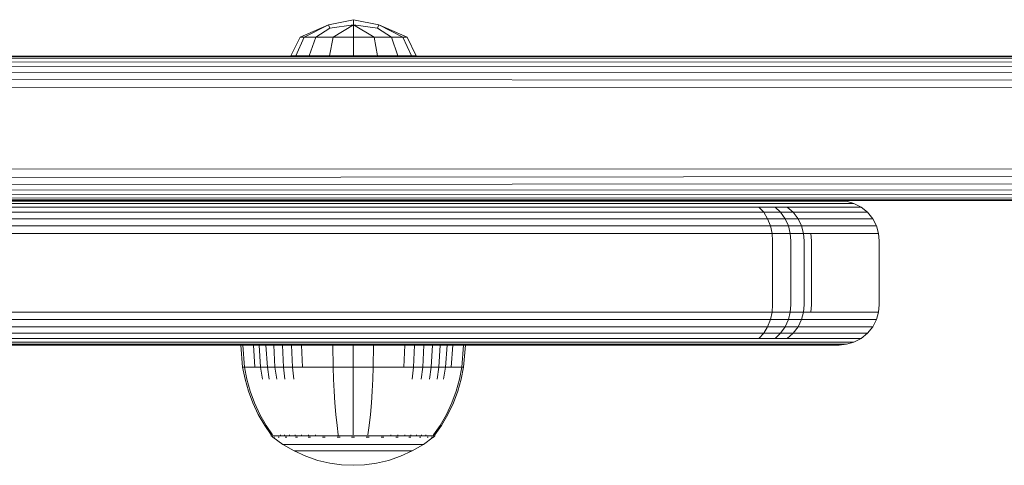
# Model space of a CAD drawing. Units: millimetres. Extents: x -193 to 578302, y 1069 to 596964.
# Drawn here: x 7301 to 7424, y 6210 to 6265 of the extents above; entities that cross this region are included whole.
import ezdxf

# ---------------------------------------------------------------- set-up
doc = ezdxf.new("R2010")
doc.units = ezdxf.units.MM
doc.layers.add('Контур', color=7, linetype='Continuous', lineweight=15)

msp = doc.modelspace()

# ---------------------------------------------------------------- linework, layer by layer
at = {"layer": 'Контур'}
for p, q in [((7342.487, 6265.342), (7339.342, 6264.714)), ((7345.632, 6264.714), (7342.487, 6265.342)), ((7342.487, 6264.714), (7342.487, 6265.342)), ((7339.342, 6264.714), (7335.829, 6263.152)), ((7336.336, 6263.152), (7339.342, 6264.714)), ((7337.779, 6263.152), (7339.526, 6264.267)), ((7339.526, 6264.267), (7339.342, 6264.714)), ((7342.487, 6264.714), (7339.526, 6264.267)), ((7339.939, 6263.152), (7342.487, 6264.714)), ((7345.448, 6264.267), (7342.487, 6264.714)), ((7342.487, 6263.152), (7342.487, 6264.714)), ((7345.035, 6263.152), (7342.487, 6264.714)), ((7345.448, 6264.267), (7345.632, 6264.714)), ((7347.195, 6263.152), (7345.448, 6264.267)), ((7349.145, 6263.152), (7345.632, 6264.714)), ((7348.638, 6263.152), (7345.632, 6264.714)), ((7334.67, 6260.828), (7335.829, 6263.152)), ((7335.265, 6260.828), (7336.336, 6263.152)), ((7336.336, 6263.152), (7335.829, 6263.152)), ((7337.779, 6263.152), (7336.336, 6263.152)), ((7336.959, 6260.828), (7337.779, 6263.152)), ((7339.939, 6263.152), (7337.779, 6263.152)), ((7339.495, 6260.828), (7339.939, 6263.152)), ((7342.487, 6263.152), (7339.939, 6263.152)), ((7342.487, 6263.152), (7345.035, 6263.152)), ((7342.487, 6260.828), (7342.487, 6263.152)), ((7347.195, 6263.152), (7345.035, 6263.152)), ((7345.479, 6260.828), (7345.035, 6263.152)), ((7348.638, 6263.152), (7347.195, 6263.152)), ((7348.015, 6260.828), (7347.195, 6263.152)), ((7348.638, 6263.152), (7349.145, 6263.152)), ((7349.709, 6260.828), (7348.638, 6263.152)), ((7350.304, 6260.828), (7349.145, 6263.152)), ((7255.85, 6260.493), (7699.506, 6260.451)), ((7698.933, 6260.719), (7255.862, 6260.725)), ((7698.373, 6260.802), (7255.875, 6260.802)), ((7335.265, 6260.828), (7334.67, 6260.828)), ((7336.959, 6260.828), (7335.265, 6260.828)), ((7339.495, 6260.828), (7336.959, 6260.828)), ((7342.487, 6260.828), (7339.495, 6260.828)), ((7345.479, 6260.828), (7342.487, 6260.828)), ((7348.015, 6260.828), (7345.479, 6260.828)), ((7349.709, 6260.828), (7348.015, 6260.828)), ((7350.304, 6260.828), (7349.709, 6260.828)), ((7255.826, 6259.545), (7700.549, 6259.338)), ((7255.837, 6260.101), (7700.057, 6259.987)), ((7255.808, 6257.936), (7701.235, 6257.643)), ((7255.816, 6258.822), (7700.949, 6258.538)), ((7255.803, 6256.911), (7701.4, 6256.712)), ((7701.4, 6246.892), (7255.803, 6246.693)), ((7701.235, 6245.962), (7255.808, 6245.668)), ((7700.949, 6245.066), (7255.816, 6244.782)), ((7255.826, 6244.059), (7700.549, 6244.267)), ((7255.837, 6243.503), (7700.057, 6243.617)), ((7255.85, 6243.112), (7699.506, 6243.153)), ((7389.532, 6242.719), (7103.144, 6242.719)), ((7390.105, 6242.451), (7103.717, 6242.451)), ((7390.657, 6241.987), (7104.269, 6241.987)), ((7255.862, 6242.879), (7698.933, 6242.886)), ((7255.875, 6242.802), (7698.373, 6242.802)), ((7389.532, 6242.719), (7391.65, 6242.719)), ((7390.105, 6242.451), (7392.347, 6242.451)), ((7390.657, 6241.987), (7393.018, 6241.987)), ((7393.459, 6242.719), (7391.65, 6242.719)), ((7392.347, 6242.451), (7394.262, 6242.451)), ((7393.018, 6241.987), (7395.035, 6241.987)), ((7393.018, 6241.987), (7393.616, 6241.338)), ((7393.459, 6242.719), (7394.796, 6242.719)), ((7395.677, 6242.451), (7394.262, 6242.451)), ((7395.529, 6242.719), (7394.796, 6242.719)), ((7395.724, 6241.338), (7395.035, 6241.987)), ((7396.525, 6241.987), (7395.035, 6241.987)), ((7403.85, 6242.719), (7395.529, 6242.719)), ((7396.452, 6242.451), (7395.677, 6242.451)), ((7396.452, 6242.451), (7404.774, 6242.451)), ((7397.282, 6241.338), (7396.525, 6241.987)), ((7397.341, 6241.987), (7396.525, 6241.987)), ((7397.341, 6241.987), (7405.663, 6241.987)), ((7403.031, 6242.802), (7403.94, 6242.719)), ((7403.85, 6242.719), (7403.94, 6242.719)), ((7403.94, 6242.719), (7404.868, 6242.451)), ((7404.774, 6242.451), (7404.868, 6242.451)), ((7404.868, 6242.451), (7405.762, 6241.987)), ((7405.663, 6241.987), (7405.762, 6241.987)), ((7405.762, 6241.987), (7406.56, 6241.338)), ((7391.149, 6241.338), (7104.761, 6241.338)), ((7391.149, 6241.338), (7393.616, 6241.338)), ((7393.616, 6241.338), (7395.724, 6241.338)), ((7393.616, 6241.338), (7394.102, 6240.538)), ((7397.282, 6241.338), (7395.724, 6241.338)), ((7396.284, 6240.538), (7395.724, 6241.338)), ((7397.896, 6240.538), (7397.282, 6241.338)), ((7398.135, 6241.338), (7397.282, 6241.338)), ((7398.135, 6241.338), (7406.457, 6241.338)), ((7406.457, 6241.338), (7406.56, 6241.338)), ((7406.56, 6241.338), (7407.209, 6240.538)), ((7391.549, 6240.538), (7105.161, 6240.538)), ((7391.834, 6239.643), (7105.446, 6239.643)), ((7391.549, 6240.538), (7394.102, 6240.538)), ((7391.834, 6239.643), (7394.45, 6239.643)), ((7394.102, 6240.538), (7396.284, 6240.538)), ((7394.102, 6240.538), (7394.45, 6239.643)), ((7394.45, 6239.643), (7396.685, 6239.643)), ((7394.45, 6239.643), (7394.65, 6238.712)), ((7396.685, 6239.643), (7396.284, 6240.538)), ((7397.896, 6240.538), (7396.284, 6240.538)), ((7396.915, 6238.712), (7396.685, 6239.643)), ((7398.335, 6239.643), (7396.685, 6239.643)), ((7398.335, 6239.643), (7397.896, 6240.538)), ((7398.779, 6240.538), (7397.896, 6240.538)), ((7398.589, 6238.712), (7398.335, 6239.643)), ((7399.24, 6239.643), (7398.335, 6239.643)), ((7398.779, 6240.538), (7407.101, 6240.538)), ((7399.24, 6239.643), (7407.562, 6239.643)), ((7407.101, 6240.538), (7407.209, 6240.538)), ((7407.209, 6240.538), (7407.672, 6239.643)), ((7407.562, 6239.643), (7407.672, 6239.643)), ((7407.672, 6239.643), (7407.939, 6238.712)), ((7391.999, 6238.712), (7105.611, 6238.712)), ((7391.999, 6238.712), (7394.65, 6238.712)), ((7394.65, 6238.712), (7396.915, 6238.712)), ((7394.713, 6237.802), (7394.65, 6238.712)), ((7396.915, 6238.712), (7398.589, 6238.712)), ((7396.987, 6237.802), (7396.915, 6238.712)), ((7399.505, 6238.712), (7398.589, 6238.712)), ((7398.668, 6237.802), (7398.589, 6238.712)), ((7399.505, 6238.712), (7407.827, 6238.712)), ((7399.505, 6238.712), (7399.588, 6237.802)), ((7407.827, 6238.712), (7407.939, 6238.712)), ((7408.022, 6237.802), (7407.939, 6238.712)), ((7394.713, 6237.802), (7394.713, 6229.802)), ((7396.987, 6229.802), (7396.987, 6237.802)), ((7398.668, 6229.802), (7398.668, 6237.802)), ((7399.588, 6229.802), (7399.588, 6237.802)), ((7408.022, 6237.802), (7408.022, 6229.802)), ((7394.713, 6229.802), (7394.65, 6228.892)), ((7396.987, 6229.802), (7396.915, 6228.892)), ((7398.668, 6229.802), (7398.589, 6228.892)), ((7399.588, 6229.802), (7399.505, 6228.892)), ((7408.022, 6229.802), (7407.939, 6228.892)), ((7105.611, 6228.892), (7391.999, 6228.892)), ((7391.999, 6228.892), (7394.65, 6228.892)), ((7394.45, 6227.962), (7394.65, 6228.892)), ((7394.65, 6228.892), (7396.915, 6228.892)), ((7396.915, 6228.892), (7396.685, 6227.962)), ((7396.915, 6228.892), (7398.589, 6228.892)), ((7398.589, 6228.892), (7398.335, 6227.962)), ((7399.505, 6228.892), (7398.589, 6228.892)), ((7407.827, 6228.892), (7399.505, 6228.892)), ((7407.672, 6227.962), (7407.939, 6228.892)), ((7407.827, 6228.892), (7407.939, 6228.892)), ((7105.446, 6227.962), (7391.834, 6227.962)), ((7391.834, 6227.962), (7394.45, 6227.962)), ((7394.102, 6227.066), (7394.45, 6227.962)), ((7394.45, 6227.962), (7396.685, 6227.962)), ((7396.284, 6227.066), (7396.685, 6227.962)), ((7398.335, 6227.962), (7396.685, 6227.962)), ((7398.335, 6227.962), (7397.896, 6227.066)), ((7399.24, 6227.962), (7398.335, 6227.962)), ((7407.562, 6227.962), (7399.24, 6227.962)), ((7407.209, 6227.066), (7407.672, 6227.962)), ((7407.562, 6227.962), (7407.672, 6227.962)), ((7104.761, 6226.267), (7391.149, 6226.267)), ((7105.161, 6227.066), (7391.549, 6227.066)), ((7391.149, 6226.267), (7393.616, 6226.267)), ((7391.549, 6227.066), (7394.102, 6227.066)), ((7393.018, 6225.617), (7393.616, 6226.267)), ((7393.616, 6226.267), (7394.102, 6227.066)), ((7393.616, 6226.267), (7395.724, 6226.267)), ((7394.102, 6227.066), (7396.284, 6227.066)), ((7395.035, 6225.617), (7395.724, 6226.267)), ((7395.724, 6226.267), (7396.284, 6227.066)), ((7397.282, 6226.267), (7395.724, 6226.267)), ((7397.896, 6227.066), (7396.284, 6227.066)), ((7397.282, 6226.267), (7396.525, 6225.617)), ((7397.896, 6227.066), (7397.282, 6226.267)), ((7398.135, 6226.267), (7397.282, 6226.267)), ((7398.779, 6227.066), (7397.896, 6227.066)), ((7406.457, 6226.267), (7398.135, 6226.267)), ((7407.101, 6227.066), (7398.779, 6227.066)), ((7405.762, 6225.617), (7406.56, 6226.267)), ((7406.457, 6226.267), (7406.56, 6226.267)), ((7406.56, 6226.267), (7407.209, 6227.066)), ((7407.101, 6227.066), (7407.209, 6227.066)), ((7102.584, 6224.802), (7388.972, 6224.802)), ((7103.144, 6224.886), (7389.532, 6224.886)), ((7103.717, 6225.153), (7390.105, 6225.153)), ((7104.269, 6225.617), (7390.657, 6225.617)), ((7328.428, 6224.802), (7328.655, 6222.042)), ((7328.662, 6224.802), (7328.885, 6222.042)), ((7329.992, 6224.802), (7330.193, 6222.042)), ((7330.71, 6224.802), (7330.9, 6222.042)), ((7331.559, 6224.802), (7331.735, 6222.042)), ((7332.528, 6224.802), (7332.688, 6222.042)), ((7333.603, 6224.802), (7333.746, 6222.042)), ((7334.766, 6224.802), (7334.89, 6222.042)), ((7335.997, 6224.802), (7336.101, 6222.042)), ((7339.879, 6224.802), (7339.921, 6222.042)), ((7342.426, 6224.802), (7342.426, 6222.042)), ((7344.974, 6224.802), (7344.932, 6222.042)), ((7348.856, 6224.802), (7348.752, 6222.042)), ((7350.086, 6224.802), (7349.962, 6222.042)), ((7351.25, 6224.802), (7351.107, 6222.042)), ((7352.325, 6224.802), (7352.165, 6222.042)), ((7353.294, 6224.802), (7353.118, 6222.042)), ((7354.143, 6224.802), (7353.953, 6222.042)), ((7354.861, 6224.802), (7354.66, 6222.042)), ((7356.191, 6224.802), (7355.968, 6222.042)), ((7356.425, 6224.802), (7356.198, 6222.042)), ((7388.972, 6224.802), (7390.969, 6224.802)), ((7389.532, 6224.886), (7391.65, 6224.886)), ((7390.105, 6225.153), (7392.347, 6225.153)), ((7390.657, 6225.617), (7393.018, 6225.617)), ((7392.675, 6224.802), (7390.969, 6224.802)), ((7393.459, 6224.886), (7391.65, 6224.886)), ((7392.347, 6225.153), (7394.262, 6225.153)), ((7393.935, 6224.802), (7392.675, 6224.802)), ((7393.018, 6225.617), (7395.035, 6225.617)), ((7393.459, 6224.886), (7394.796, 6224.886)), ((7393.935, 6224.802), (7394.626, 6224.802)), ((7395.677, 6225.153), (7394.262, 6225.153)), ((7394.626, 6224.802), (7402.947, 6224.802)), ((7395.529, 6224.886), (7394.796, 6224.886)), ((7396.525, 6225.617), (7395.035, 6225.617)), ((7395.529, 6224.886), (7403.85, 6224.886)), ((7396.452, 6225.153), (7395.677, 6225.153)), ((7404.774, 6225.153), (7396.452, 6225.153)), ((7397.341, 6225.617), (7396.525, 6225.617)), ((7405.663, 6225.617), (7397.341, 6225.617)), ((7402.947, 6224.802), (7403.031, 6224.802)), ((7403.031, 6224.802), (7403.94, 6224.886)), ((7403.85, 6224.886), (7403.94, 6224.886)), ((7403.94, 6224.886), (7404.868, 6225.153)), ((7404.774, 6225.153), (7404.868, 6225.153)), ((7404.868, 6225.153), (7405.762, 6225.617)), ((7405.663, 6225.617), (7405.762, 6225.617)), ((7328.655, 6222.042), (7328.885, 6222.042)), ((7328.655, 6222.042), (7328.951, 6220.547)), ((7328.885, 6222.042), (7329.186, 6222.042)), ((7328.885, 6222.042), (7329.176, 6220.547)), ((7329.186, 6222.042), (7329.622, 6222.042)), ((7329.622, 6222.042), (7330.193, 6222.042)), ((7330.193, 6222.042), (7330.9, 6222.042)), ((7330.9, 6222.042), (7331.735, 6222.042)), ((7330.9, 6222.042), (7331.147, 6220.547)), ((7331.735, 6222.042), (7332.688, 6222.042)), ((7331.735, 6222.042), (7331.965, 6220.547)), ((7332.688, 6222.042), (7333.746, 6222.042)), ((7332.688, 6222.042), (7332.898, 6220.547)), ((7333.746, 6222.042), (7334.89, 6222.042)), ((7333.746, 6222.042), (7333.933, 6220.547)), ((7334.89, 6222.042), (7336.101, 6222.042)), ((7334.89, 6222.042), (7335.053, 6220.547)), ((7336.101, 6222.042), (7337.357, 6222.042)), ((7337.357, 6222.042), (7338.637, 6222.042)), ((7338.637, 6222.042), (7339.921, 6222.042)), ((7339.921, 6222.042), (7342.426, 6222.042)), ((7339.921, 6222.042), (7339.974, 6220.547)), ((7342.426, 6222.042), (7344.932, 6222.042)), ((7342.426, 6222.042), (7342.426, 6220.547)), ((7344.932, 6222.042), (7344.879, 6220.547)), ((7344.932, 6222.042), (7346.216, 6222.042)), ((7346.216, 6222.042), (7347.496, 6222.042)), ((7347.496, 6222.042), (7348.752, 6222.042)), ((7348.752, 6222.042), (7349.962, 6222.042)), ((7349.962, 6222.042), (7349.8, 6220.547)), ((7349.962, 6222.042), (7351.107, 6222.042)), ((7351.107, 6222.042), (7350.92, 6220.547)), ((7351.107, 6222.042), (7352.165, 6222.042)), ((7352.165, 6222.042), (7351.955, 6220.547)), ((7352.165, 6222.042), (7353.118, 6222.042)), ((7353.118, 6222.042), (7352.888, 6220.547)), ((7353.118, 6222.042), (7353.953, 6222.042)), ((7353.953, 6222.042), (7353.705, 6220.547)), ((7353.953, 6222.042), (7354.66, 6222.042)), ((7354.66, 6222.042), (7355.231, 6222.042)), ((7355.231, 6222.042), (7355.667, 6222.042)), ((7355.667, 6222.042), (7355.968, 6222.042)), ((7355.968, 6222.042), (7355.677, 6220.547)), ((7356.198, 6222.042), (7355.902, 6220.547)), ((7356.198, 6222.042), (7355.968, 6222.042)), ((7329.374, 6219.056), (7328.951, 6220.547)), ((7329.592, 6219.056), (7329.176, 6220.547)), ((7340.051, 6219.056), (7339.974, 6220.547)), ((7342.426, 6219.056), (7342.426, 6220.547)), ((7344.802, 6219.056), (7344.879, 6220.547)), ((7355.677, 6220.547), (7355.261, 6219.056)), ((7355.902, 6220.547), (7355.479, 6219.056)), ((7329.925, 6217.585), (7329.374, 6219.056)), ((7330.134, 6217.585), (7329.592, 6219.056)), ((7340.152, 6217.585), (7340.051, 6219.056)), ((7342.426, 6217.585), (7342.426, 6219.056)), ((7344.701, 6217.585), (7344.802, 6219.056)), ((7355.261, 6219.056), (7354.719, 6217.585)), ((7355.479, 6219.056), (7354.928, 6217.585)), ((7330.604, 6216.149), (7329.925, 6217.585)), ((7330.802, 6216.149), (7330.134, 6217.585)), ((7340.275, 6216.149), (7340.152, 6217.585)), ((7342.426, 6216.149), (7342.426, 6217.585)), ((7344.578, 6216.149), (7344.701, 6217.585)), ((7354.719, 6217.585), (7354.051, 6216.149)), ((7354.928, 6217.585), (7354.249, 6216.149)), ((7331.407, 6214.766), (7330.604, 6216.149)), ((7331.591, 6214.766), (7330.802, 6216.149)), ((7340.421, 6214.766), (7340.275, 6216.149)), ((7342.426, 6214.766), (7342.426, 6216.149)), ((7344.432, 6214.766), (7344.578, 6216.149)), ((7354.051, 6216.149), (7353.262, 6214.766)), ((7354.249, 6216.149), (7353.446, 6214.766)), ((7332.227, 6213.593), (7331.407, 6214.766)), ((7332.397, 6213.593), (7331.591, 6214.766)), ((7332.227, 6213.483), (7332.227, 6213.593)), ((7333.366, 6213.483), (7333.366, 6213.593)), ((7333.889, 6213.483), (7333.889, 6213.593)), ((7334.508, 6213.483), (7334.508, 6213.593)), ((7335.214, 6213.483), (7335.214, 6213.593)), ((7335.997, 6213.483), (7335.997, 6213.593)), ((7336.845, 6213.483), (7336.845, 6213.593)), ((7337.742, 6213.483), (7337.742, 6213.593)), ((7340.571, 6213.593), (7340.421, 6214.766)), ((7340.57, 6213.483), (7340.57, 6213.593)), ((7342.426, 6213.593), (7342.426, 6214.766)), ((7344.282, 6213.593), (7344.432, 6214.766)), ((7347.111, 6213.483), (7347.111, 6213.593)), ((7348.008, 6213.483), (7348.008, 6213.593)), ((7348.856, 6213.483), (7348.856, 6213.593)), ((7349.639, 6213.483), (7349.639, 6213.593)), ((7350.345, 6213.483), (7350.345, 6213.593)), ((7350.964, 6213.483), (7350.964, 6213.593)), ((7351.487, 6213.483), (7351.487, 6213.593)), ((7353.262, 6214.766), (7352.456, 6213.593)), ((7352.456, 6213.483), (7352.456, 6213.593)), ((7353.446, 6214.766), (7352.626, 6213.593)), ((7352.626, 6213.593), (7352.626, 6213.483)), ((7332.268, 6213.483), (7332.227, 6213.483)), ((7332.227, 6213.483), (7332.342, 6213.389)), ((7332.268, 6213.483), (7332.397, 6213.483)), ((7332.342, 6213.389), (7332.415, 6213.335)), ((7332.397, 6213.483), (7332.62, 6213.483)), ((7332.426, 6213.32), (7332.415, 6213.335)), ((7332.426, 6213.32), (7332.444, 6213.32)), ((7332.435, 6213.32), (7333.671, 6212.418)), ((7332.575, 6213.32), (7332.593, 6213.32)), ((7332.593, 6213.32), (7332.582, 6213.335)), ((7332.593, 6213.32), (7332.607, 6213.335)), ((7332.593, 6213.32), (7332.616, 6213.327)), ((7332.643, 6213.32), (7332.593, 6213.32)), ((7332.62, 6213.483), (7332.943, 6213.483)), ((7332.943, 6213.483), (7333.366, 6213.483)), ((7333.129, 6213.32), (7333.078, 6213.32)), ((7333.129, 6213.32), (7333.118, 6213.335)), ((7333.129, 6213.32), (7333.165, 6213.335)), ((7333.129, 6213.32), (7333.169, 6213.326)), ((7333.208, 6213.32), (7333.129, 6213.32)), ((7333.366, 6213.483), (7333.889, 6213.483)), ((7333.671, 6212.418), (7335.078, 6211.598)), ((7333.671, 6212.418), (7333.706, 6212.418)), ((7333.706, 6212.418), (7333.817, 6212.418)), ((7334.009, 6212.418), (7333.817, 6212.418)), ((7333.889, 6213.483), (7334.508, 6213.483)), ((7334.056, 6213.32), (7333.974, 6213.32)), ((7334.286, 6212.418), (7334.009, 6212.418)), ((7334.056, 6213.32), (7334.047, 6213.335)), ((7334.056, 6213.32), (7334.117, 6213.335)), ((7334.056, 6213.32), (7334.116, 6213.326)), ((7334.166, 6213.32), (7334.056, 6213.32)), ((7334.649, 6212.418), (7334.286, 6212.418)), ((7334.508, 6213.483), (7335.214, 6213.483)), ((7335.098, 6212.418), (7334.649, 6212.418)), ((7335.629, 6212.418), (7335.098, 6212.418)), ((7335.214, 6213.483), (7335.997, 6213.483)), ((7335.356, 6213.32), (7335.248, 6213.32)), ((7335.356, 6213.32), (7335.347, 6213.335)), ((7335.356, 6213.32), (7335.435, 6213.335)), ((7335.356, 6213.32), (7335.429, 6213.326)), ((7335.488, 6213.32), (7335.356, 6213.32)), ((7336.235, 6212.418), (7335.629, 6212.418)), ((7335.997, 6213.483), (7336.845, 6213.483)), ((7336.908, 6212.418), (7336.235, 6212.418)), ((7336.954, 6213.32), (7336.821, 6213.32)), ((7336.845, 6213.483), (7337.742, 6213.483)), ((7337.636, 6212.418), (7336.908, 6212.418)), ((7336.954, 6213.32), (7336.948, 6213.335)), ((7336.954, 6213.32), (7337.049, 6213.335)), ((7336.954, 6213.32), (7337.041, 6213.327)), ((7337.112, 6213.32), (7336.954, 6213.32)), ((7338.405, 6212.418), (7337.636, 6212.418)), ((7337.742, 6213.483), (7338.672, 6213.483)), ((7339.204, 6212.418), (7338.405, 6212.418)), ((7338.745, 6213.32), (7338.59, 6213.32)), ((7338.672, 6213.483), (7339.62, 6213.483)), ((7338.745, 6213.32), (7338.741, 6213.335)), ((7338.745, 6213.32), (7338.849, 6213.335)), ((7338.745, 6213.32), (7338.841, 6213.327)), ((7338.924, 6213.32), (7338.745, 6213.32)), ((7340.017, 6212.418), (7339.204, 6212.418)), ((7339.62, 6213.483), (7340.57, 6213.483)), ((7340.833, 6212.418), (7340.017, 6212.418)), ((7340.607, 6213.32), (7340.431, 6213.32)), ((7340.57, 6213.483), (7341.51, 6213.483)), ((7340.607, 6213.32), (7340.605, 6213.335)), ((7340.805, 6213.32), (7340.607, 6213.32)), ((7341.64, 6212.418), (7340.833, 6212.418)), ((7341.51, 6213.483), (7342.426, 6213.483)), ((7342.426, 6212.418), (7341.64, 6212.418)), ((7342.426, 6213.32), (7342.236, 6213.32)), ((7342.426, 6213.483), (7343.343, 6213.483)), ((7342.426, 6213.32), (7342.426, 6213.335)), ((7342.617, 6213.32), (7342.426, 6213.32)), ((7343.213, 6212.418), (7342.426, 6212.418)), ((7344.019, 6212.418), (7343.213, 6212.418)), ((7343.343, 6213.483), (7344.283, 6213.483)), ((7344.836, 6212.418), (7344.019, 6212.418)), ((7344.246, 6213.32), (7344.048, 6213.32)), ((7344.246, 6213.32), (7344.248, 6213.335)), ((7344.246, 6213.32), (7344.357, 6213.335)), ((7344.246, 6213.32), (7344.344, 6213.327)), ((7344.421, 6213.32), (7344.246, 6213.32)), ((7344.283, 6213.483), (7345.233, 6213.483)), ((7345.649, 6212.418), (7344.836, 6212.418)), ((7345.233, 6213.483), (7346.181, 6213.483)), ((7346.448, 6212.418), (7345.649, 6212.418)), ((7346.108, 6213.32), (7345.929, 6213.32)), ((7346.108, 6213.32), (7346.112, 6213.335)), ((7346.108, 6213.32), (7346.217, 6213.335)), ((7346.108, 6213.32), (7346.198, 6213.327)), ((7346.263, 6213.32), (7346.108, 6213.32)), ((7346.181, 6213.483), (7347.111, 6213.483)), ((7347.217, 6212.418), (7346.448, 6212.418)), ((7347.111, 6213.483), (7348.008, 6213.483)), ((7347.945, 6212.418), (7347.217, 6212.418)), ((7347.899, 6213.32), (7347.741, 6213.32)), ((7347.899, 6213.32), (7347.905, 6213.335)), ((7347.899, 6213.32), (7348, 6213.335)), ((7347.899, 6213.32), (7347.978, 6213.326)), ((7348.032, 6213.32), (7347.899, 6213.32)), ((7348.618, 6212.418), (7347.945, 6212.418)), ((7348.008, 6213.483), (7348.856, 6213.483)), ((7349.224, 6212.418), (7348.618, 6212.418)), ((7348.856, 6213.483), (7349.639, 6213.483)), ((7349.755, 6212.418), (7349.224, 6212.418)), ((7349.497, 6213.32), (7349.365, 6213.32)), ((7349.497, 6213.32), (7349.505, 6213.335)), ((7349.497, 6213.32), (7349.584, 6213.335)), ((7349.497, 6213.32), (7349.563, 6213.326)), ((7349.605, 6213.32), (7349.497, 6213.32)), ((7349.639, 6213.483), (7350.345, 6213.483)), ((7350.204, 6212.418), (7349.755, 6212.418)), ((7349.775, 6211.598), (7351.182, 6212.418)), ((7350.567, 6212.418), (7350.204, 6212.418)), ((7350.345, 6213.483), (7350.964, 6213.483)), ((7350.844, 6212.418), (7350.567, 6212.418)), ((7350.797, 6213.32), (7350.687, 6213.32)), ((7350.797, 6213.32), (7350.806, 6213.335)), ((7350.797, 6213.32), (7350.866, 6213.335)), ((7350.797, 6213.32), (7350.848, 6213.327)), ((7350.879, 6213.32), (7350.797, 6213.32)), ((7351.036, 6212.418), (7350.844, 6212.418)), ((7350.964, 6213.483), (7351.487, 6213.483)), ((7351.146, 6212.418), (7351.036, 6212.418)), ((7351.182, 6212.418), (7351.146, 6212.418)), ((7352.418, 6213.32), (7351.182, 6212.418)), ((7351.487, 6213.483), (7351.91, 6213.483)), ((7351.724, 6213.32), (7351.645, 6213.32)), ((7351.724, 6213.32), (7351.735, 6213.335)), ((7351.724, 6213.32), (7351.771, 6213.335)), ((7351.724, 6213.32), (7351.756, 6213.327)), ((7351.775, 6213.32), (7351.724, 6213.32)), ((7351.91, 6213.483), (7352.233, 6213.483)), ((7352.26, 6213.32), (7352.209, 6213.32)), ((7352.233, 6213.483), (7352.456, 6213.483)), ((7352.26, 6213.32), (7352.271, 6213.335)), ((7352.278, 6213.32), (7352.26, 6213.32)), ((7352.426, 6213.32), (7352.409, 6213.32)), ((7352.438, 6213.335), (7352.426, 6213.32)), ((7352.511, 6213.389), (7352.438, 6213.335)), ((7352.585, 6213.483), (7352.456, 6213.483)), ((7352.511, 6213.389), (7352.626, 6213.483)), ((7352.585, 6213.483), (7352.626, 6213.483)), ((7335.078, 6211.598), (7336.537, 6210.934)), ((7335.078, 6211.598), (7335.107, 6211.598)), ((7335.107, 6211.598), (7335.201, 6211.598)), ((7335.361, 6211.598), (7335.201, 6211.598)), ((7335.594, 6211.598), (7335.361, 6211.598)), ((7335.899, 6211.598), (7335.594, 6211.598)), ((7336.276, 6211.598), (7335.899, 6211.598)), ((7336.721, 6211.598), (7336.276, 6211.598)), ((7337.23, 6211.598), (7336.721, 6211.598)), ((7337.795, 6211.598), (7337.23, 6211.598)), ((7338.405, 6211.598), (7337.795, 6211.598)), ((7339.051, 6211.598), (7338.405, 6211.598)), ((7339.721, 6211.598), (7339.051, 6211.598)), ((7340.404, 6211.598), (7339.721, 6211.598)), ((7341.089, 6211.598), (7340.404, 6211.598)), ((7341.766, 6211.598), (7341.089, 6211.598)), ((7342.426, 6211.598), (7341.766, 6211.598)), ((7343.087, 6211.598), (7342.426, 6211.598)), ((7343.764, 6211.598), (7343.087, 6211.598)), ((7344.449, 6211.598), (7343.764, 6211.598)), ((7345.132, 6211.598), (7344.449, 6211.598)), ((7345.802, 6211.598), (7345.132, 6211.598)), ((7346.448, 6211.598), (7345.802, 6211.598)), ((7347.058, 6211.598), (7346.448, 6211.598)), ((7347.623, 6211.598), (7347.058, 6211.598)), ((7348.132, 6211.598), (7347.623, 6211.598)), ((7348.577, 6211.598), (7348.132, 6211.598)), ((7348.316, 6210.934), (7349.775, 6211.598)), ((7348.954, 6211.598), (7348.577, 6211.598)), ((7349.259, 6211.598), (7348.954, 6211.598)), ((7349.492, 6211.598), (7349.259, 6211.598)), ((7349.652, 6211.598), (7349.492, 6211.598)), ((7349.746, 6211.598), (7349.652, 6211.598)), ((7349.775, 6211.598), (7349.746, 6211.598)), ((7336.537, 6210.934), (7338.024, 6210.428)), ((7338.024, 6210.428), (7339.515, 6210.077)), ((7339.515, 6210.077), (7340.989, 6209.875)), ((7343.864, 6209.875), (7345.338, 6210.077)), ((7345.338, 6210.077), (7346.829, 6210.428)), ((7346.829, 6210.428), (7348.316, 6210.934)), ((7340.989, 6209.875), (7342.426, 6209.81)), ((7343.864, 6209.875), (7342.426, 6209.81))]:
    msp.add_line(p, q, dxfattribs=at)

doc.saveas('drawing.dxf')
